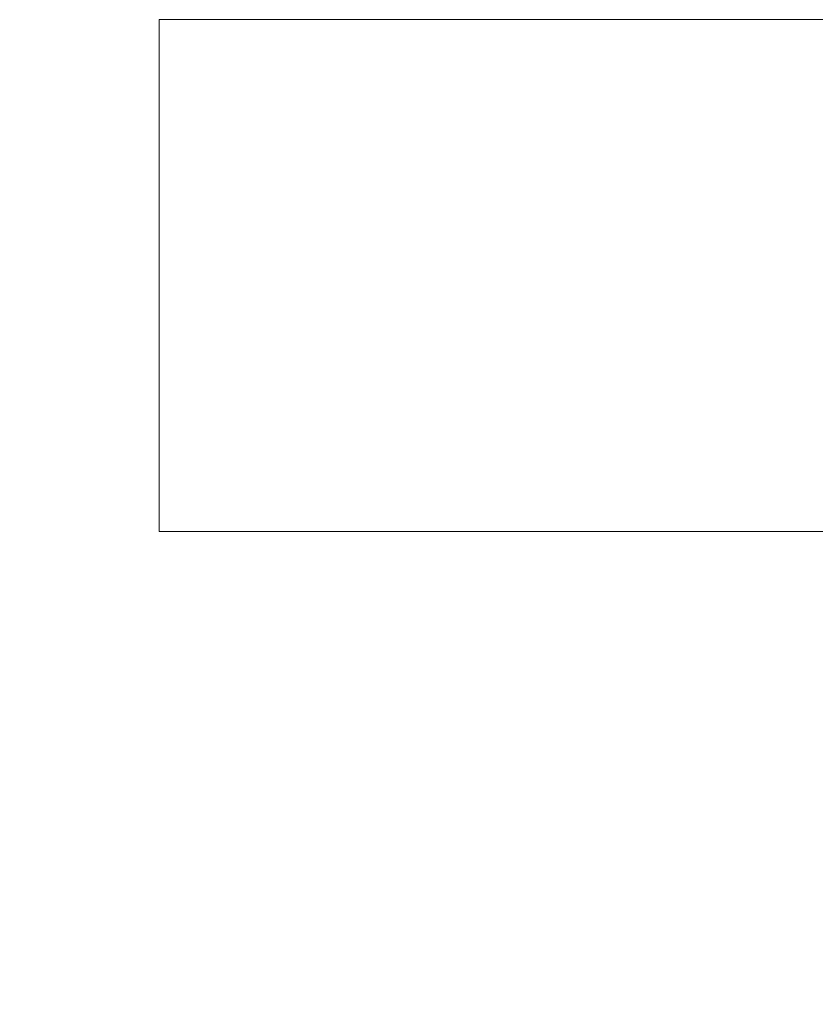
# Model space of a CAD drawing. Extents: x -107 to 530, y -128 to 89.
# Drawn here: x 111 to 112, y 75 to 77 of the extents above; entities that cross this region are included whole.
import ezdxf

# ---------------------------------------------------------------- set-up
doc = ezdxf.new("R2010")
doc.units = 0
doc.header["$LTSCALE"] = 0.1
doc.header["$MEASUREMENT"] = 0
doc.layers.get('0').update_dxf_attribs({"linetype": 'CONTINUOUS', "lineweight": 13})
doc.layers.get('DEFPOINTS').update_dxf_attribs({"linetype": 'CONTINUOUS'})
doc.layers.add('TEXT', color=7, linetype='CONTINUOUS', lineweight=13)
doc.styles.add('ROMAND', font='romand.shx', dxfattribs={"oblique": 15})
doc.dimstyles.new('ROMAND', dxfattribs={"dimscale": 12, "dimtxt": 0.125, "dimasz": 0.125, "dimexe": 0.0625, "dimexo": 0.0625, "dimgap": 0.0625, "dimtad": 0, "dimtih": 1, "dimtoh": 1, "dimdec": 3, "dimzin": 0, "dimdsep": 46, "dimlunit": 4, "dimtxsty": 'ROMAND', "dimcen": 0, "dimadec": 0, "dimazin": 0, "dimtfac": 1, "dimtdec": 3, "dimtofl": 0, "dimtmove": 0, "dimatfit": 3, "dimfxl": 0, "dimtolj": 1, "dimtzin": 0, "dimarcsym": 0})

# ---------------------------------------------------------------- blocks, each defined once
blk = doc.blocks.new('*D21')
at = {"layer": 'DEFPOINTS', "color": 0}
for p in [(109.9185, 79.7789), (117.9185, 79.7789)]:
    blk.add_point(p, dxfattribs=at)
at = {"layer": 'TEXT', "color": 0, "lineweight": -2}
blk.add_line((106.1685, 79.7789), (108.0435, 79.7789), dxfattribs=at)
at = {"layer": 'TEXT', "color": 0}
blk.add_solid([(108.0435, 80.0914), (108.0435, 79.4664), (109.9185, 79.7789)], dxfattribs=at)
at = {"layer": 'TEXT', "color": 0, "insert": (93.8255, 79.7789), "char_height": 1.875, "attachment_point": 5, "style": 'ROMAND'}
blk.add_mtext('\\A1;CAST ALUMINUM\\PBOLLARD CAP', dxfattribs=at)
blk = doc.blocks.new('*D37')
at = {"layer": 'DEFPOINTS', "color": 0}
for p in [(113.8641, 70.0236), (114.0516, 70.0236)]:
    blk.add_point(p, dxfattribs=at)
at = {"layer": 'TEXT', "color": 0, "lineweight": -2}
blk.add_line((110.1141, 70.0236), (111.9891, 70.0236), dxfattribs=at)
at = {"layer": 'TEXT', "color": 0}
blk.add_solid([(111.9891, 70.3361), (111.9891, 69.7111), (113.8641, 70.0236)], dxfattribs=at)
at = {"layer": 'TEXT', "color": 0, "insert": (94.9521, 70.0236), "char_height": 1.875, "attachment_point": 5, "style": 'ROMAND'}
blk.add_mtext('\\A1;HIGH PERFORMANCE\\PFORGED HEAT SINK', dxfattribs=at)

msp = doc.modelspace()

# ---------------------------------------------------------------- linework, layer by layer
for p, q in [((110.8281, 76.6861), (121.744, 76.6861)), ((110.8281, 75.9361), (110.8281, 76.6861)), ((110.8281, 75.9361), (121.744, 75.9361))]:
    msp.add_line(p, q)

# ---------------------------------------------------------------- dimensions: what is measured, and where the dimension line sits
at = {"layer": 'TEXT'}
for p1, p2, text, picture, middle in [((117.9185, 79.7789), (109.9185, 79.7789), 'CAST ALUMINUM\\PBOLLARD CAP', '*D21', (93.8255, 79.7789)), ((114.0516, 70.0236), (113.8641, 70.0236), 'HIGH PERFORMANCE\\PFORGED HEAT SINK', '*D37', (94.9521, 70.0236))]:
    dim = msp.add_diameter_dim_2p(p1=p1, p2=p2, text=text, dimstyle='ROMAND', override={"dimscale": 15}, dxfattribs=at)
    dim.commit()
    dim.dimension.update_dxf_attribs({"geometry": picture, "text_midpoint": middle})

doc.saveas('drawing.dxf')
